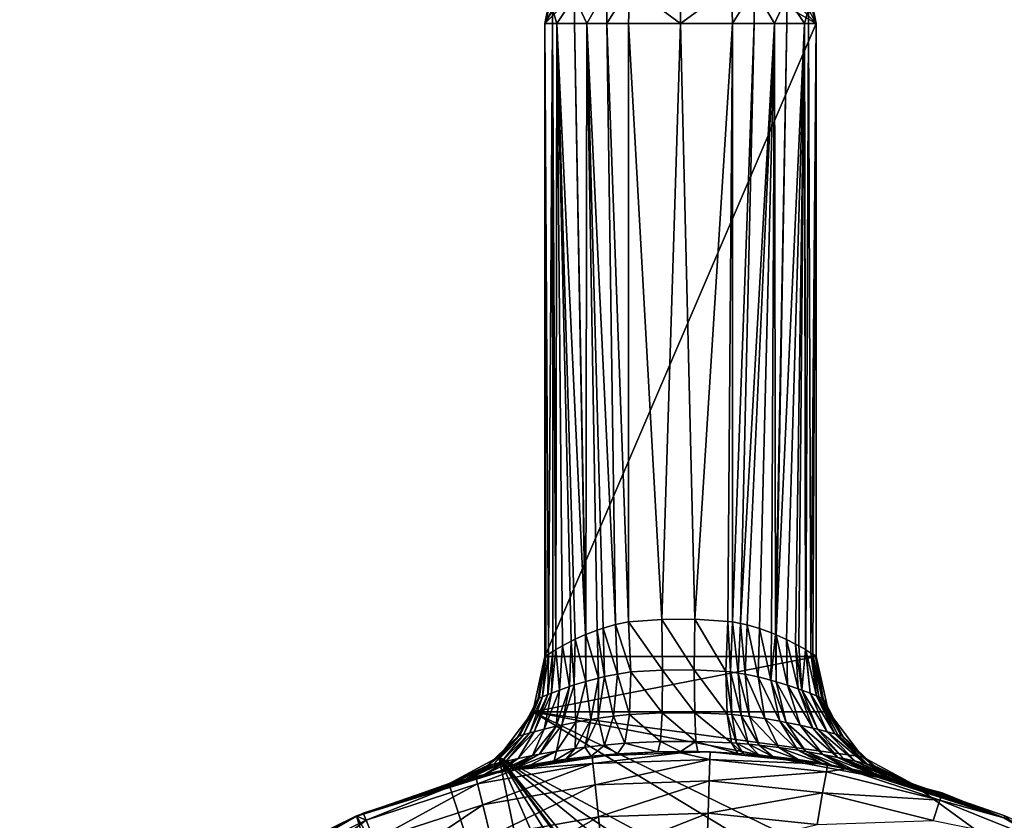
# Model space of a CAD drawing. Extents: x -30 to 30, y -30 to 30.
# Drawn here: x -10 to 4.9, y 11.8 to 23.9 of the extents above; entities that cross this region are included whole.
import ezdxf

# ---------------------------------------------------------------- set-up
doc = ezdxf.new("R2010")
doc.units = 0
doc.layers.add('L1', color=7, linetype='CONTINUOUS')
doc.layers.add('L2', color=7, linetype='CONTINUOUS')

msp = doc.modelspace()

# ---------------------------------------------------------------- linework, layer by layer
at = {"layer": 'L1', "color": 7}
for points in [[(29.2, 30), (29.2, -30), (-29.2, 30)], [(-29.2, 30), (29.2, -30), (-29.2, -30)], [(-29.2, 29.2, 9), (-29.2, -29.2, 9), (29.2, 29.2, 9)], [(29.2, 29.2, 9), (-29.2, -29.2, 9), (29.2, -29.2, 9)]]:
    msp.add_3dface(points, dxfattribs=at)
at = {"layer": 'L2', "color": 7}
for points in [[(-0.55, 25.3, 10), (2.05, 23.8, 10), (-2.05, 23.8, 10)], [(-0.55, 25.3, 10), (-2.05, 23.8, 10), (-1.3, 25.09904, 10)], [(0.55, 25.3, 10), (2.05, 23.8, 10), (-0.55, 25.3, 10)], [(0.55, 25.3, 10), (1.849038, 24.55, 10), (2.05, 23.8, 10)], [(-1.3, 25.09904, 10), (-2.05, 23.8, 10), (-1.849038, 24.55, 10)], [(-1.934463, 24.37729, 28.79609), (-1.849038, 24.55, 10), (-2.05, 23.8, 10)], [(1.934463, 24.37729, 28.79609), (2.05, 23.8, 10), (1.849038, 24.55, 10)], [(-1.934463, 24.33334, 29.01701), (-1.934463, 24.37729, 28.79609), (-2.05, 23.8, 28.79609)], [(-1.934463, 24.37729, 28.79609), (-2.05, 23.8, 10), (-2.05, 23.8, 28.79609)], [(-1.934463, 24.2082, 29.20429), (-1.934463, 24.33334, 29.01701), (-2.05, 23.8, 28.79609)], [(-1.114215, 24.33187, 30.08013), (-1.60565, 24.20781, 29.78062), (-1.417056, 23.8, 29.98615)], [(-1.417056, 23.8, 29.98615), (-1.114215, 23.8, 30.18593), (-1.114215, 24.33187, 30.08013)], [(-0.76797, 24.36768, 30.16593), (-1.114215, 24.33187, 30.08013), (-1.114215, 23.8, 30.18593)], [(-0.76797, 24.36768, 30.16593), (-1.114215, 23.8, 30.18593), (-0.785714, 23.8, 30.27745)], [(-0.785714, 23.8, 30.27745), (0, 23.8, 30.33957), (-0.76797, 24.36768, 30.16593)], [(-0.76797, 24.36768, 30.16593), (0, 23.8, 30.33957), (0, 24.37402, 30.22539)], [(0, 23.8, 30.33957), (0.76797, 24.36768, 30.16593), (0, 24.37402, 30.22539)], [(0.785714, 23.8, 30.27745), (0.76797, 24.36768, 30.16593), (0, 23.8, 30.33957)], [(0.785714, 23.8, 30.27745), (1.114215, 24.33187, 30.08013), (0.76797, 24.36768, 30.16593)], [(1.114215, 23.8, 30.18593), (1.114215, 24.33187, 30.08013), (0.785714, 23.8, 30.27745)], [(1.60565, 24.20781, 29.78062), (1.114215, 24.33187, 30.08013), (1.417056, 23.8, 29.98615)], [(1.417056, 23.8, 29.98615), (1.114215, 24.33187, 30.08013), (1.114215, 23.8, 30.18593)], [(2.05, 23.8, 28.79609), (2.05, 23.8, 10), (1.934463, 24.37729, 28.79609)], [(1.934463, 24.37729, 28.79609), (1.934463, 24.33334, 29.01701), (2.05, 23.8, 28.79609)], [(1.934463, 24.33334, 29.01701), (1.934463, 24.2082, 29.20429), (2.05, 23.8, 28.79609)], [(-1.934463, 24.02092, 29.32943), (-1.934463, 24.2082, 29.20429), (-2.05, 23.8, 28.79609)], [(-1.60565, 24.20781, 29.78062), (-1.934463, 24.02092, 29.32943), (-1.871663, 23.8, 29.46665)], [(-1.871663, 23.8, 29.46665), (-1.60565, 23.8, 29.86174), (-1.60565, 24.20781, 29.78062)], [(-1.417056, 23.8, 29.98615), (-1.60565, 24.20781, 29.78062), (-1.60565, 23.8, 29.86174)], [(1.417056, 23.8, 29.98615), (1.60565, 23.8, 29.86174), (1.60565, 24.20781, 29.78062)], [(1.934463, 24.02092, 29.32943), (1.60565, 24.20781, 29.78062), (1.871663, 23.8, 29.46665)], [(1.871663, 23.8, 29.46665), (1.60565, 24.20781, 29.78062), (1.60565, 23.8, 29.86174)], [(2.05, 23.8, 28.79609), (1.934463, 24.2082, 29.20429), (1.934463, 24.02092, 29.32943)], [(-1.934463, 23.8, 29.37338), (-1.934463, 24.02092, 29.32943), (-2.05, 23.8, 28.79609)], [(-1.871663, 23.8, 29.46665), (-1.934463, 24.02092, 29.32943), (-1.934463, 23.8, 29.37338)], [(1.871663, 23.8, 29.46665), (1.934463, 23.8, 29.37338), (1.934463, 24.02092, 29.32943)], [(1.934463, 24.02092, 29.32943), (1.934463, 23.8, 29.37338), (2.05, 23.8, 28.79609)], [(-2.05, 23.8, 10), (2.05, 23.8, 10), (-2.05, 14.23508, 10)], [(-2.05, 14.23508, 10), (2.05, 23.8, 10), (2.05, 14.23508, 10)], [(-2.05, 14.23508, 28.79609), (-2.05, 23.8, 28.79609), (-2.05, 14.23508, 10)], [(-2.05, 14.23508, 10), (-2.05, 23.8, 28.79609), (-2.05, 23.8, 10)], [(-2.05, 23.8, 28.79609), (-2.05, 14.23508, 28.79609), (-2.047241, 14.23691, 28.88703)], [(-2.047241, 14.23691, 28.88703), (-2.036728, 14.24385, 28.99519), (-2.05, 23.8, 28.79609)], [(-2.05, 23.8, 28.79609), (-2.036728, 14.24385, 28.99519), (-1.997164, 14.26958, 29.1907)], [(-2.05, 23.8, 28.79609), (-1.997164, 14.26958, 29.1907), (-1.934463, 23.8, 29.37338)], [(-1.934463, 23.8, 29.37338), (-1.997164, 14.26958, 29.1907), (-1.931302, 14.31098, 29.3809)], [(-1.934463, 23.8, 29.37338), (-1.887402, 14.3376, 29.47532), (-1.871663, 23.8, 29.46665)], [(-1.934463, 23.8, 29.37338), (-1.931302, 14.31098, 29.3809), (-1.887402, 14.3376, 29.47532)], [(-1.871663, 23.8, 29.46665), (-1.887402, 14.3376, 29.47532), (-1.88658, 14.33807, 29.4767)], [(-1.871663, 23.8, 29.46665), (-1.88658, 14.33807, 29.4767), (-1.783576, 14.39745, 29.64949)], [(-1.871663, 23.8, 29.46665), (-1.783576, 14.39745, 29.64949), (-1.65609, 14.46505, 29.80928)], [(-1.65609, 14.46505, 29.80928), (-1.59194, 14.49664, 29.87514), (-1.871663, 23.8, 29.46665)], [(-1.871663, 23.8, 29.46665), (-1.59194, 14.49664, 29.87514), (-1.43549, 14.56694, 30.00683)], [(-1.871663, 23.8, 29.46665), (-1.43549, 14.56694, 30.00683), (-1.60565, 23.8, 29.86174)], [(-1.60565, 23.8, 29.86174), (-1.43549, 14.56694, 30.00683), (-1.432114, 14.56824, 30.00896)], [(-1.60565, 23.8, 29.86174), (-1.432114, 14.56824, 30.00896), (-1.417056, 23.8, 29.98615)], [(-1.417056, 23.8, 29.98615), (-1.432114, 14.56824, 30.00896), (-1.261798, 14.63394, 30.11644)], [(-1.172621, 14.66386, 30.16076), (-0.983557, 14.71738, 30.23206), (-1.417056, 23.8, 29.98615)], [(-1.417056, 23.8, 29.98615), (-0.983557, 14.71738, 30.23206), (-1.114215, 23.8, 30.18593)], [(-1.417056, 23.8, 29.98615), (-1.261798, 14.63394, 30.11644), (-1.172621, 14.66386, 30.16076)], [(-1.114215, 23.8, 30.18593), (-0.983557, 14.71738, 30.23206), (-0.785714, 14.75906, 30.27745)], [(-1.114215, 23.8, 30.18593), (-0.785714, 14.75906, 30.27745), (-0.785714, 23.8, 30.27745)], [(-0.785714, 23.8, 30.27745), (-0.785714, 14.75906, 30.27745), (-0.28351, 14.79468, 30.33153)], [(-0.785714, 23.8, 30.27745), (-0.28351, 14.79468, 30.33153), (0, 23.8, 30.33957)], [(0, 23.8, 30.33957), (-0.28351, 14.79468, 30.33153), (0.216775, 14.79689, 30.33487)], [(0, 23.8, 30.33957), (0.216775, 14.79689, 30.33487), (0.785714, 23.8, 30.27745)], [(0.785714, 23.8, 30.27745), (0.216775, 14.79689, 30.33487), (0.715004, 14.76611, 30.28819)], [(0.785714, 23.8, 30.27745), (0.715004, 14.76611, 30.28819), (0.785714, 14.75906, 30.27745)], [(0.785714, 23.8, 30.27745), (0.785714, 14.75906, 30.27745), (1.114215, 23.8, 30.18593)], [(1.114215, 23.8, 30.18593), (0.785714, 14.75906, 30.27745), (0.903967, 14.7359, 30.25373)], [(1.114215, 23.8, 30.18593), (0.903967, 14.7359, 30.25373), (1.417056, 23.8, 29.98615)], [(1.417056, 23.8, 29.98615), (0.903967, 14.7359, 30.25373), (1.006189, 14.71168, 30.22503)], [(1.417056, 23.8, 29.98615), (1.006189, 14.71168, 30.22503), (1.194421, 14.65682, 30.15061)], [(1.194421, 14.65682, 30.15061), (1.372292, 14.59266, 30.05061), (1.417056, 23.8, 29.98615)], [(1.417056, 23.8, 29.98615), (1.372292, 14.59266, 30.05061), (1.432018, 14.56823, 30.00885)], [(1.417056, 23.8, 29.98615), (1.432018, 14.56823, 30.00885), (1.60565, 23.8, 29.86174)], [(1.60565, 23.8, 29.86174), (1.432018, 14.56823, 30.00885), (1.446119, 14.56247, 29.99899)], [(1.60565, 23.8, 29.86174), (1.446119, 14.56247, 29.99899), (1.871663, 23.8, 29.46665)], [(1.871663, 23.8, 29.46665), (1.446119, 14.56247, 29.99899), (1.601401, 14.49208, 29.86593)], [(1.871663, 23.8, 29.46665), (1.601401, 14.49208, 29.86593), (1.737887, 14.42242, 29.71202)], [(1.737887, 14.42242, 29.71202), (1.787973, 14.395, 29.6431), (1.871663, 23.8, 29.46665)], [(1.871663, 23.8, 29.46665), (1.787973, 14.395, 29.6431), (1.886166, 14.33824, 29.47646)], [(1.890782, 14.33557, 29.46862), (1.934463, 23.8, 29.37338), (1.871663, 23.8, 29.46665)], [(1.871663, 23.8, 29.46665), (1.886166, 14.33824, 29.47646), (1.890782, 14.33557, 29.46862)], [(1.969281, 14.28732, 29.28152), (1.934463, 23.8, 29.37338), (1.890782, 14.33557, 29.46862)], [(1.969281, 14.28732, 29.28152), (2.05, 23.8, 28.79609), (1.934463, 23.8, 29.37338)], [(1.997027, 14.26967, 29.1912), (2.05, 23.8, 28.79609), (1.969281, 14.28732, 29.28152)], [(1.997027, 14.26967, 29.1912), (2.05, 14.23508, 28.79609), (2.05, 23.8, 28.79609)], [(2.05, 14.23508, 10), (2.05, 23.8, 10), (2.05, 14.23508, 28.79609)], [(2.05, 14.23508, 28.79609), (2.05, 23.8, 10), (2.05, 23.8, 28.79609)], [(-0.983557, 14.71738, 30.23206), (-0.754195, 14.00115, 30.43437), (-0.785714, 14.75906, 30.27745)], [(-0.785714, 14.75906, 30.27745), (-0.271685, 14.03029, 30.4844), (-0.28351, 14.79468, 30.33153)], [(-0.754195, 14.00115, 30.43437), (-0.271685, 14.03029, 30.4844), (-0.785714, 14.75906, 30.27745)], [(-0.28351, 14.79468, 30.33153), (0.207712, 14.03209, 30.48748), (0.216775, 14.79689, 30.33487)], [(-0.271685, 14.03029, 30.4844), (0.207712, 14.03209, 30.48748), (-0.28351, 14.79468, 30.33153)], [(0.207712, 14.03209, 30.48748), (0.686097, 14.00692, 30.44432), (0.216775, 14.79689, 30.33487)], [(0.216775, 14.79689, 30.33487), (0.686097, 14.00692, 30.44432), (0.715004, 14.76611, 30.28819)], [(0.686097, 14.00692, 30.44432), (0.754195, 14.00115, 30.43437), (0.715004, 14.76611, 30.28819)], [(0.715004, 14.76611, 30.28819), (0.754195, 14.00115, 30.43437), (0.785714, 14.75906, 30.27745)], [(0.785714, 14.75906, 30.27745), (0.754195, 14.00115, 30.43437), (0.872591, 13.98377, 30.41372)], [(0.785714, 14.75906, 30.27745), (0.872591, 13.98377, 30.41372), (0.903967, 14.7359, 30.25373)], [(0.903967, 14.7359, 30.25373), (0.872591, 13.98377, 30.41372), (0.97629, 13.96573, 30.38779)], [(0.903967, 14.7359, 30.25373), (0.97629, 13.96573, 30.38779), (1.006189, 14.71168, 30.22503)], [(-1.432114, 14.56824, 30.00896), (-1.242744, 13.90785, 30.28458), (-1.261798, 14.63394, 30.11644)], [(-1.261798, 14.63394, 30.11644), (-1.148483, 13.93017, 30.3275), (-1.172621, 14.66386, 30.16076)], [(-1.261798, 14.63394, 30.11644), (-1.242744, 13.90785, 30.28458), (-1.148483, 13.93017, 30.3275)], [(-1.172621, 14.66386, 30.16076), (-0.953208, 13.96997, 30.39422), (-0.983557, 14.71738, 30.23206)], [(-1.172621, 14.66386, 30.16076), (-1.148483, 13.93017, 30.3275), (-0.953208, 13.96997, 30.39422)], [(-0.983557, 14.71738, 30.23206), (-0.953208, 13.96997, 30.39422), (-0.754195, 14.00115, 30.43437)], [(1.006189, 14.71168, 30.22503), (0.97629, 13.96573, 30.38779), (1.171388, 13.92493, 30.31775)], [(1.006189, 14.71168, 30.22503), (1.171388, 13.92493, 30.31775), (1.194421, 14.65682, 30.15061)], [(1.194421, 14.65682, 30.15061), (1.171388, 13.92493, 30.31775), (1.361714, 13.87691, 30.21921)], [(1.194421, 14.65682, 30.15061), (1.361714, 13.87691, 30.21921), (1.372292, 14.59266, 30.05061)], [(1.372292, 14.59266, 30.05061), (1.361714, 13.87691, 30.21921), (1.432018, 14.56823, 30.00885)], [(-1.783576, 14.39745, 29.64949), (-1.67964, 13.77989, 29.9667), (-1.65609, 14.46505, 29.80928)], [(-1.65609, 14.46505, 29.80928), (-1.67964, 13.77989, 29.9667), (-1.606127, 13.80411, 30.03732)], [(-1.65609, 14.46505, 29.80928), (-1.606127, 13.80411, 30.03732), (-1.59194, 14.49664, 29.87514)], [(-1.59194, 14.49664, 29.87514), (-1.606127, 13.80411, 30.03732), (-1.430922, 13.85754, 30.17479)], [(-1.59194, 14.49664, 29.87514), (-1.430922, 13.85754, 30.17479), (-1.43549, 14.56694, 30.00683)], [(-1.43549, 14.56694, 30.00683), (-1.430922, 13.85754, 30.17479), (-1.432114, 14.56824, 30.00896)], [(-1.432114, 14.56824, 30.00896), (-1.430922, 13.85754, 30.17479), (-1.242744, 13.90785, 30.28458)], [(1.432018, 14.56823, 30.00885), (1.361714, 13.87691, 30.21921), (1.442647, 13.85416, 30.16676)], [(1.432018, 14.56823, 30.00885), (1.442647, 13.85416, 30.16676), (1.446119, 14.56247, 29.99899)], [(1.446119, 14.56247, 29.99899), (1.442647, 13.85416, 30.16676), (1.616907, 13.80063, 30.02751)], [(1.446119, 14.56247, 29.99899), (1.616907, 13.80063, 30.02751), (1.601401, 14.49208, 29.86593)], [(1.601401, 14.49208, 29.86593), (1.616907, 13.80063, 30.02751), (1.774839, 13.74698, 29.86046)], [(1.601401, 14.49208, 29.86593), (1.774839, 13.74698, 29.86046), (1.737887, 14.42242, 29.71202)], [(-1.997164, 14.26958, 29.1907), (-2.006655, 13.65979, 29.48549), (-1.931302, 14.31098, 29.3809)], [(-1.931302, 14.31098, 29.3809), (-2.006655, 13.65979, 29.48549), (-1.9532, 13.68076, 29.59414)], [(-1.887402, 14.3376, 29.47532), (-1.9532, 13.68076, 29.59414), (-1.88658, 14.33807, 29.4767)], [(-1.88658, 14.33807, 29.4767), (-1.9532, 13.68076, 29.59414), (-1.828741, 13.72758, 29.79108)], [(-1.931302, 14.31098, 29.3809), (-1.9532, 13.68076, 29.59414), (-1.887402, 14.3376, 29.47532)], [(-1.88658, 14.33807, 29.4767), (-1.828741, 13.72758, 29.79108), (-1.783576, 14.39745, 29.64949)], [(-1.783576, 14.39745, 29.64949), (-1.828741, 13.72758, 29.79108), (-1.67964, 13.77989, 29.9667)], [(1.737887, 14.42242, 29.71202), (1.774839, 13.74698, 29.86046), (1.833957, 13.72568, 29.78395)], [(1.737887, 14.42242, 29.71202), (1.833957, 13.72568, 29.78395), (1.787973, 14.395, 29.6431)], [(1.787973, 14.395, 29.6431), (1.833957, 13.72568, 29.78395), (1.886166, 14.33824, 29.47646)], [(1.886166, 14.33824, 29.47646), (1.833957, 13.72568, 29.78395), (1.957297, 13.67917, 29.58647)], [(1.886166, 14.33824, 29.47646), (1.957297, 13.67917, 29.58647), (1.890782, 14.33557, 29.46862)], [(1.890782, 14.33557, 29.46862), (1.957297, 13.67917, 29.58647), (2.053301, 13.64107, 29.36999)], [(1.890782, 14.33557, 29.46862), (2.053301, 13.64107, 29.36999), (1.969281, 14.28732, 29.28152)], [(1.969281, 14.28732, 29.28152), (2.053301, 13.64107, 29.36999), (2.087614, 13.62706, 29.26421)], [(1.969281, 14.28732, 29.28152), (2.087614, 13.62706, 29.26421), (1.997027, 14.26967, 29.1912)], [(-2.05, 14.23508, 10), (2.05, 14.23508, 10), (-2.233074, 13.39915, 10)], [(-2.233074, 13.39915, 10), (2.05, 14.23508, 10), (2.233074, 13.39915, 10)], [(-2.153681, 13.59949, 28.79609), (-2.05, 14.23508, 10), (-2.233074, 13.39915, 10)], [(-2.153681, 13.59949, 28.79609), (-2.150222, 13.60095, 28.90426), (-2.05, 14.23508, 28.79609)], [(-2.05, 14.23508, 28.79609), (-2.05, 14.23508, 10), (-2.153681, 13.59949, 28.79609)], [(-2.05, 14.23508, 28.79609), (-2.150222, 13.60095, 28.90426), (-2.047241, 14.23691, 28.88703)], [(-2.047241, 14.23691, 28.88703), (-2.150222, 13.60095, 28.90426), (-2.13706, 13.6065, 29.03271)], [(-2.047241, 14.23691, 28.88703), (-2.13706, 13.6065, 29.03271), (-2.036728, 14.24385, 28.99519)], [(-2.036728, 14.24385, 28.99519), (-2.13706, 13.6065, 29.03271), (-2.087784, 13.62699, 29.26362)], [(-2.036728, 14.24385, 28.99519), (-2.087784, 13.62699, 29.26362), (-1.997164, 14.26958, 29.1907)], [(-1.997164, 14.26958, 29.1907), (-2.087784, 13.62699, 29.26362), (-2.006655, 13.65979, 29.48549)], [(2.036625, 14.24392, 28.99596), (2.05, 14.23508, 28.79609), (1.997027, 14.26967, 29.1912)], [(1.997027, 14.26967, 29.1912), (2.087614, 13.62706, 29.26421), (2.136931, 13.60655, 29.03362)], [(1.997027, 14.26967, 29.1912), (2.136931, 13.60655, 29.03362), (2.036625, 14.24392, 28.99596)], [(2.036625, 14.24392, 28.99596), (2.136931, 13.60655, 29.03362), (2.153681, 13.59949, 28.79609)], [(2.036625, 14.24392, 28.99596), (2.153681, 13.59949, 28.79609), (2.05, 14.23508, 28.79609)], [(2.153681, 13.59949, 28.79609), (2.233074, 13.39915, 10), (2.05, 14.23508, 10)], [(2.153681, 13.59949, 28.79609), (2.05, 14.23508, 10), (2.05, 14.23508, 28.79609)], [(-0.953208, 13.96997, 30.39422), (-0.774551, 13.35693, 30.86405), (-0.754195, 14.00115, 30.43437)], [(-0.774551, 13.35693, 30.86405), (-0.278888, 13.38205, 30.91744), (-0.754195, 14.00115, 30.43437)], [(-0.754195, 14.00115, 30.43437), (-0.278888, 13.38205, 30.91744), (-0.271685, 14.03029, 30.4844)], [(-0.278888, 13.38205, 30.91744), (0.213213, 13.3836, 30.92073), (-0.271685, 14.03029, 30.4844)], [(-0.271685, 14.03029, 30.4844), (0.213213, 13.3836, 30.92073), (0.207712, 14.03209, 30.48748)], [(0.213213, 13.3836, 30.92073), (0.704551, 13.36191, 30.87467), (0.207712, 14.03209, 30.48748)], [(0.207712, 14.03209, 30.48748), (0.704551, 13.36191, 30.87467), (0.686097, 14.00692, 30.44432)], [(0.704551, 13.36191, 30.87467), (0.774551, 13.35693, 30.86405), (0.686097, 14.00692, 30.44432)], [(0.686097, 14.00692, 30.44432), (0.774551, 13.35693, 30.86405), (0.754195, 14.00115, 30.43437)], [(0.754195, 14.00115, 30.43437), (0.774551, 13.35693, 30.86405), (0.915744, 13.34301, 30.8378)], [(0.754195, 14.00115, 30.43437), (0.915744, 13.34301, 30.8378), (0.872591, 13.98377, 30.41372)], [(-1.606127, 13.80411, 30.03732), (-1.583835, 13.24239, 30.53493), (-1.430922, 13.85754, 30.17479)], [(-1.430922, 13.85754, 30.17479), (-1.583835, 13.24239, 30.53493), (-1.358217, 13.28266, 30.67398)], [(-1.430922, 13.85754, 30.17479), (-1.358217, 13.28266, 30.67398), (-1.242744, 13.90785, 30.28458)], [(-1.242744, 13.90785, 30.28458), (-1.358217, 13.28266, 30.67398), (-1.245375, 13.30043, 30.72838)], [(-1.242744, 13.90785, 30.28458), (-1.245375, 13.30043, 30.72838), (-1.148483, 13.93017, 30.3275)], [(-1.148483, 13.93017, 30.3275), (-1.245375, 13.30043, 30.72838), (-1.011968, 13.33203, 30.81303)], [(-1.148483, 13.93017, 30.3275), (-1.011968, 13.33203, 30.81303), (-0.953208, 13.96997, 30.39422)], [(-0.953208, 13.96997, 30.39422), (-1.011968, 13.33203, 30.81303), (-0.774551, 13.35693, 30.86405)], [(0.872591, 13.98377, 30.41372), (0.915744, 13.34301, 30.8378), (1.039533, 13.32866, 30.80488)], [(0.872591, 13.98377, 30.41372), (1.039533, 13.32866, 30.80488), (0.97629, 13.96573, 30.38779)], [(0.97629, 13.96573, 30.38779), (1.039533, 13.32866, 30.80488), (1.272784, 13.29626, 30.71602)], [(0.97629, 13.96573, 30.38779), (1.272784, 13.29626, 30.71602), (1.171388, 13.92493, 30.31775)], [(1.171388, 13.92493, 30.31775), (1.272784, 13.29626, 30.71602), (1.500805, 13.25794, 30.59117)], [(1.171388, 13.92493, 30.31775), (1.500805, 13.25794, 30.59117), (1.361714, 13.87691, 30.21921)], [(1.361714, 13.87691, 30.21921), (1.500805, 13.25794, 30.59117), (1.597908, 13.23967, 30.52476)], [(1.361714, 13.87691, 30.21921), (1.597908, 13.23967, 30.52476), (1.442647, 13.85416, 30.16676)], [(1.442647, 13.85416, 30.16676), (1.597908, 13.23967, 30.52476), (1.807253, 13.19638, 30.34861)], [(1.442647, 13.85416, 30.16676), (1.807253, 13.19638, 30.34861), (1.616907, 13.80063, 30.02751)], [(-1.9532, 13.68076, 29.59414), (-2.062181, 13.13657, 30.04994), (-1.828741, 13.72758, 29.79108)], [(-1.828741, 13.72758, 29.79108), (-2.062181, 13.13657, 30.04994), (-1.882701, 13.17948, 30.27175)], [(-1.828741, 13.72758, 29.79108), (-1.882701, 13.17948, 30.27175), (-1.67964, 13.77989, 29.9667)], [(-1.67964, 13.77989, 29.9667), (-1.882701, 13.17948, 30.27175), (-1.794293, 13.19921, 30.36102)], [(-1.67964, 13.77989, 29.9667), (-1.794293, 13.19921, 30.36102), (-1.606127, 13.80411, 30.03732)], [(-1.606127, 13.80411, 30.03732), (-1.794293, 13.19921, 30.36102), (-1.583835, 13.24239, 30.53493)], [(1.616907, 13.80063, 30.02751), (1.807253, 13.19638, 30.34861), (1.997272, 13.15252, 30.13753)], [(1.616907, 13.80063, 30.02751), (1.997272, 13.15252, 30.13753), (1.774839, 13.74698, 29.86046)], [(1.774839, 13.74698, 29.86046), (1.997272, 13.15252, 30.13753), (2.068463, 13.135, 30.04093)], [(1.774839, 13.74698, 29.86046), (2.068463, 13.135, 30.04093), (1.833957, 13.72568, 29.78395)], [(1.833957, 13.72568, 29.78395), (2.068463, 13.135, 30.04093), (2.217092, 13.09648, 29.79178)], [(1.833957, 13.72568, 29.78395), (2.217092, 13.09648, 29.79178), (1.957297, 13.67917, 29.58647)], [(-2.253585, 13.40996, 28.79609), (-2.4498, 13.03103, 28.93228), (-2.150222, 13.60095, 28.90426)], [(-2.150222, 13.60095, 28.90426), (-2.4498, 13.03103, 28.93228), (-2.433916, 13.0357, 29.09403)], [(-2.150222, 13.60095, 28.90426), (-2.433916, 13.0357, 29.09403), (-2.13706, 13.6065, 29.03271)], [(-2.13706, 13.6065, 29.03271), (-2.433916, 13.0357, 29.09403), (-2.37446, 13.0529, 29.38487)], [(-2.13706, 13.6065, 29.03271), (-2.37446, 13.0529, 29.38487), (-2.087784, 13.62699, 29.26362)], [(-2.087784, 13.62699, 29.26362), (-2.37446, 13.0529, 29.38487), (-2.276603, 13.08034, 29.66446)], [(-2.087784, 13.62699, 29.26362), (-2.276603, 13.08034, 29.66446), (-2.006655, 13.65979, 29.48549)], [(-2.006655, 13.65979, 29.48549), (-2.276603, 13.08034, 29.66446), (-2.212152, 13.0978, 29.80145)], [(-2.150222, 13.60095, 28.90426), (-2.153681, 13.59949, 28.79609), (-2.253585, 13.40996, 28.79609)], [(-2.153681, 13.59949, 28.79609), (-2.233074, 13.39915, 10), (-2.253585, 13.40996, 28.79609)], [(-2.006655, 13.65979, 29.48549), (-2.212152, 13.0978, 29.80145), (-1.9532, 13.68076, 29.59414)], [(-1.9532, 13.68076, 29.59414), (-2.212152, 13.0978, 29.80145), (-2.062181, 13.13657, 30.04994)], [(1.957297, 13.67917, 29.58647), (2.217092, 13.09648, 29.79178), (2.332861, 13.0647, 29.51889)], [(1.957297, 13.67917, 29.58647), (2.332861, 13.0647, 29.51889), (2.053301, 13.64107, 29.36999)], [(2.053301, 13.64107, 29.36999), (2.332861, 13.0647, 29.51889), (2.374255, 13.05296, 29.38561)], [(2.053301, 13.64107, 29.36999), (2.374255, 13.05296, 29.38561), (2.087614, 13.62706, 29.26421)], [(2.087614, 13.62706, 29.26421), (2.374255, 13.05296, 29.38561), (2.43376, 13.03574, 29.09518)], [(2.087614, 13.62706, 29.26421), (2.43376, 13.03574, 29.09518), (2.136931, 13.60655, 29.03362)], [(2.136931, 13.60655, 29.03362), (2.43376, 13.03574, 29.09518), (2.253585, 13.40996, 28.79609)], [(2.136931, 13.60655, 29.03362), (2.253585, 13.40996, 28.79609), (2.153681, 13.59949, 28.79609)], [(2.253585, 13.40996, 28.79609), (2.233074, 13.39915, 10), (2.153681, 13.59949, 28.79609)], [(-2.233074, 13.39915, 10), (11.82566, 4.898348, 10), (-2.748779, 12.71626, 10)], [(-2.453974, 13.0298, 28.79609), (-2.233074, 13.39915, 10), (-2.748779, 12.71626, 10)], [(-2.253585, 13.40996, 28.79609), (-2.453974, 13.0298, 28.79609), (-2.4498, 13.03103, 28.93228)], [(-2.253585, 13.40996, 28.79609), (-2.233074, 13.39915, 10), (-2.453974, 13.0298, 28.79609)], [(10.64281, 7.111299, 10), (11.82566, 4.898348, 10), (-2.233074, 13.39915, 10)], [(3.502703, 12.31142, 10), (10.64281, 7.111299, 10), (-2.233074, 13.39915, 10)], [(3.502703, 12.31142, 10), (-2.233074, 13.39915, 10), (2.748779, 12.71626, 10)], [(-2.233074, 13.39915, 10), (2.233074, 13.39915, 10), (2.748779, 12.71626, 10)], [(2.453974, 13.0298, 28.79609), (2.233074, 13.39915, 10), (2.253585, 13.40996, 28.79609)], [(2.453974, 13.0298, 28.79609), (2.748779, 12.71626, 10), (2.233074, 13.39915, 10)], [(2.43376, 13.03574, 29.09518), (2.453974, 13.0298, 28.79609), (2.253585, 13.40996, 28.79609)], [(-1.583835, 13.24239, 30.53493), (-1.592171, 12.84525, 31.23054), (-1.358217, 13.28266, 30.67398)], [(-1.358217, 13.28266, 30.67398), (-1.592171, 12.84525, 31.23054), (-1.449568, 12.86384, 31.30664)], [(-1.358217, 13.28266, 30.67398), (-1.449568, 12.86384, 31.30664), (-1.245375, 13.30043, 30.72838)], [(-1.245375, 13.30043, 30.72838), (-1.449568, 12.86384, 31.30664), (-1.151231, 12.89698, 31.42718)], [(-1.245375, 13.30043, 30.72838), (-1.151231, 12.89698, 31.42718), (-1.011968, 13.33203, 30.81303)], [(-1.011968, 13.33203, 30.81303), (-1.151231, 12.89698, 31.42718), (-0.843729, 12.92305, 31.50203)], [(-1.011968, 13.33203, 30.81303), (-0.843729, 12.92305, 31.50203), (-0.774551, 13.35693, 30.86405)], [(-0.843729, 12.92305, 31.50203), (-0.304026, 12.94845, 31.56488), (-0.774551, 13.35693, 30.86405)], [(-0.774551, 13.35693, 30.86405), (-0.304026, 12.94845, 31.56488), (-0.278888, 13.38205, 30.91744)], [(-0.304026, 12.94845, 31.56488), (0.232441, 12.95003, 31.56875), (-0.278888, 13.38205, 30.91744)], [(-0.278888, 13.38205, 30.91744), (0.232441, 12.95003, 31.56875), (0.213213, 13.3836, 30.92073)], [(0.232441, 12.95003, 31.56875), (0.767591, 12.92808, 31.51452), (0.213213, 13.3836, 30.92073)], [(0.213213, 13.3836, 30.92073), (0.767591, 12.92808, 31.51452), (0.704551, 13.36191, 30.87467)], [(0.767591, 12.92808, 31.51452), (0.843729, 12.92305, 31.50203), (0.704551, 13.36191, 30.87467)], [(0.704551, 13.36191, 30.87467), (0.843729, 12.92305, 31.50203), (0.774551, 13.35693, 30.86405)], [(0.774551, 13.35693, 30.86405), (0.843729, 12.92305, 31.50203), (1.027036, 12.9085, 31.46318)], [(0.774551, 13.35693, 30.86405), (1.027036, 12.9085, 31.46318), (0.915744, 13.34301, 30.8378)], [(0.915744, 13.34301, 30.8378), (1.027036, 12.9085, 31.46318), (1.186686, 12.89345, 31.41542)], [(0.915744, 13.34301, 30.8378), (1.186686, 12.89345, 31.41542), (1.039533, 13.32866, 30.80488)], [(1.039533, 13.32866, 30.80488), (1.186686, 12.89345, 31.41542), (1.484308, 12.85947, 31.28927)], [(1.039533, 13.32866, 30.80488), (1.484308, 12.85947, 31.28927), (1.272784, 13.29626, 30.71602)], [(1.272784, 13.29626, 30.71602), (1.484308, 12.85947, 31.28927), (1.770759, 12.81943, 31.1162)], [(1.272784, 13.29626, 30.71602), (1.770759, 12.81943, 31.1162), (1.500805, 13.25794, 30.59117)], [(1.500805, 13.25794, 30.59117), (1.770759, 12.81943, 31.1162), (1.891335, 12.80041, 31.02557)], [(1.500805, 13.25794, 30.59117), (1.891335, 12.80041, 31.02557), (1.597908, 13.23967, 30.52476)], [(-2.276603, 13.08034, 29.66446), (-2.635136, 12.65428, 30.07394), (-2.212152, 13.0978, 29.80145)], [(-2.212152, 13.0978, 29.80145), (-2.635136, 12.65428, 30.07394), (-2.456419, 12.69395, 30.39559)], [(-2.212152, 13.0978, 29.80145), (-2.456419, 12.69395, 30.39559), (-2.062181, 13.13657, 30.04994)], [(-2.062181, 13.13657, 30.04994), (-2.456419, 12.69395, 30.39559), (-2.240154, 12.73809, 30.68669)], [(-2.062181, 13.13657, 30.04994), (-2.240154, 12.73809, 30.68669), (-1.882701, 13.17948, 30.27175)], [(-1.882701, 13.17948, 30.27175), (-2.240154, 12.73809, 30.68669), (-2.132629, 12.75846, 30.80528)], [(-1.882701, 13.17948, 30.27175), (-2.132629, 12.75846, 30.80528), (-1.794293, 13.19921, 30.36102)], [(-1.794293, 13.19921, 30.36102), (-2.132629, 12.75846, 30.80528), (-1.873913, 12.80324, 31.03939)], [(-1.794293, 13.19921, 30.36102), (-1.873913, 12.80324, 31.03939), (-1.583835, 13.24239, 30.53493)], [(-1.583835, 13.24239, 30.53493), (-1.873913, 12.80324, 31.03939), (-1.592171, 12.84525, 31.23054)], [(1.597908, 13.23967, 30.52476), (1.891335, 12.80041, 31.02557), (2.148434, 12.75553, 30.78874)], [(1.597908, 13.23967, 30.52476), (2.148434, 12.75553, 30.78874), (1.807253, 13.19638, 30.34861)], [(1.807253, 13.19638, 30.34861), (2.148434, 12.75553, 30.78874), (2.378514, 12.71034, 30.51002)], [(1.807253, 13.19638, 30.34861), (2.378514, 12.71034, 30.51002), (1.997272, 13.15252, 30.13753)], [(1.997272, 13.15252, 30.13753), (2.378514, 12.71034, 30.51002), (2.463941, 12.69234, 30.38386)], [(1.997272, 13.15252, 30.13753), (2.463941, 12.69234, 30.38386), (2.068463, 13.135, 30.04093)], [(2.068463, 13.135, 30.04093), (2.463941, 12.69234, 30.38386), (2.640992, 12.65293, 30.0615)], [(2.068463, 13.135, 30.04093), (2.640992, 12.65293, 30.0615), (2.217092, 13.09648, 29.79178)], [(2.217092, 13.09648, 29.79178), (2.640992, 12.65293, 30.0615), (2.777733, 12.62054, 29.71211)], [(2.217092, 13.09648, 29.79178), (2.777733, 12.62054, 29.71211), (2.332861, 13.0647, 29.51889)], [(-2.76479, 12.73303, 28.79609), (-2.914867, 12.58632, 28.96821), (-2.4498, 13.03103, 28.93228)], [(-2.4498, 13.03103, 28.93228), (-2.914867, 12.58632, 28.96821), (-2.896297, 12.59106, 29.17275)], [(-2.4498, 13.03103, 28.93228), (-2.896297, 12.59106, 29.17275), (-2.433916, 13.0357, 29.09403)], [(-2.433916, 13.0357, 29.09403), (-2.896297, 12.59106, 29.17275), (-2.826627, 12.60854, 29.54151)], [(-2.433916, 13.0357, 29.09403), (-2.826627, 12.60854, 29.54151), (-2.37446, 13.0529, 29.38487)], [(-2.37446, 13.0529, 29.38487), (-2.826627, 12.60854, 29.54151), (-2.711408, 12.63647, 29.89809)], [(-2.4498, 13.03103, 28.93228), (-2.453974, 13.0298, 28.79609), (-2.76479, 12.73303, 28.79609)], [(-2.453974, 13.0298, 28.79609), (-2.748779, 12.71626, 10), (-2.76479, 12.73303, 28.79609)], [(-2.37446, 13.0529, 29.38487), (-2.711408, 12.63647, 29.89809), (-2.276603, 13.08034, 29.66446)], [(-2.276603, 13.08034, 29.66446), (-2.711408, 12.63647, 29.89809), (-2.635136, 12.65428, 30.07394)], [(-0.843729, 12.92305, 31.50203), (-0.343277, 12.7954, 32.32831), (-0.304026, 12.94845, 31.56488)], [(-0.343277, 12.7954, 32.32831), (0.000011, 12.79648, 32.33096), (-0.304026, 12.94845, 31.56488)], [(-0.304026, 12.94845, 31.56488), (0.000011, 12.79648, 32.33096), (0.232441, 12.95003, 31.56875)], [(0.000011, 12.79648, 32.33096), (0.262474, 12.79731, 32.33299), (0.232441, 12.95003, 31.56875)], [(0.262474, 12.79731, 32.33299), (0.865735, 12.77069, 32.26763), (0.232441, 12.95003, 31.56875)], [(0.232441, 12.95003, 31.56875), (0.865735, 12.77069, 32.26763), (0.767591, 12.92808, 31.51452)], [(2.332861, 13.0647, 29.51889), (2.777733, 12.62054, 29.71211), (2.826387, 12.6086, 29.54245)], [(2.332861, 13.0647, 29.51889), (2.826387, 12.6086, 29.54245), (2.374255, 13.05296, 29.38561)], [(2.374255, 13.05296, 29.38561), (2.826387, 12.6086, 29.54245), (2.896115, 12.5911, 29.17421)], [(2.374255, 13.05296, 29.38561), (2.896115, 12.5911, 29.17421), (2.43376, 13.03574, 29.09518)], [(2.896115, 12.5911, 29.17421), (2.76479, 12.73303, 28.79609), (2.43376, 13.03574, 29.09518)], [(2.43376, 13.03574, 29.09518), (2.76479, 12.73303, 28.79609), (2.453974, 13.0298, 28.79609)], [(2.76479, 12.73303, 28.79609), (2.748779, 12.71626, 10), (2.453974, 13.0298, 28.79609)], [(-2.132629, 12.75846, 30.80528), (-2.497009, 12.55329, 31.39303), (-1.873913, 12.80324, 31.03939)], [(-2.497009, 12.55329, 31.39303), (-2.262611, 12.59844, 31.62116), (-1.873913, 12.80324, 31.03939)], [(-1.873913, 12.80324, 31.03939), (-2.262611, 12.59844, 31.62116), (-1.912097, 12.65638, 31.87692)], [(-1.873913, 12.80324, 31.03939), (-1.912097, 12.65638, 31.87692), (-1.592171, 12.84525, 31.23054)], [(-1.592171, 12.84525, 31.23054), (-1.912097, 12.65638, 31.87692), (-1.732136, 12.68226, 31.98034)], [(-1.592171, 12.84525, 31.23054), (-1.732136, 12.68226, 31.98034), (-1.449568, 12.86384, 31.30664)], [(-1.449568, 12.86384, 31.30664), (-1.732136, 12.68226, 31.98034), (-1.350601, 12.72855, 32.1467)], [(-1.449568, 12.86384, 31.30664), (-1.350601, 12.72855, 32.1467), (-1.151231, 12.89698, 31.42718)], [(-1.151231, 12.89698, 31.42718), (-1.350601, 12.72855, 32.1467), (-0.951351, 12.7646, 32.25261)], [(-1.151231, 12.89698, 31.42718), (-0.951351, 12.7646, 32.25261), (-0.843729, 12.92305, 31.50203)], [(-0.951351, 12.7646, 32.25261), (-0.343277, 12.7954, 32.32831), (-0.843729, 12.92305, 31.50203)], [(0.865735, 12.77069, 32.26763), (0.951351, 12.7646, 32.25261), (0.767591, 12.92808, 31.51452)], [(0.767591, 12.92808, 31.51452), (0.951351, 12.7646, 32.25261), (0.843729, 12.92305, 31.50203)], [(0.843729, 12.92305, 31.50203), (0.951351, 12.7646, 32.25261), (1.189988, 12.74456, 32.19724)], [(0.843729, 12.92305, 31.50203), (1.189988, 12.74456, 32.19724), (1.027036, 12.9085, 31.46318)], [(1.027036, 12.9085, 31.46318), (1.189988, 12.74456, 32.19724), (1.396273, 12.72362, 32.1303)], [(1.027036, 12.9085, 31.46318), (1.396273, 12.72362, 32.1303), (1.186686, 12.89345, 31.41542)], [(1.186686, 12.89345, 31.41542), (1.396273, 12.72362, 32.1303), (1.776128, 12.67617, 31.95663)], [(1.186686, 12.89345, 31.41542), (1.776128, 12.67617, 31.95663), (1.484308, 12.85947, 31.28927)], [(1.484308, 12.85947, 31.28927), (1.776128, 12.67617, 31.95663), (2.135075, 12.62068, 31.72332)], [(1.484308, 12.85947, 31.28927), (2.135075, 12.62068, 31.72332), (1.770759, 12.81943, 31.1162)], [(1.770759, 12.81943, 31.1162), (2.135075, 12.62068, 31.72332), (2.28406, 12.59456, 31.60286)], [(1.770759, 12.81943, 31.1162), (2.28406, 12.59456, 31.60286), (1.891335, 12.80041, 31.02557)], [(1.891335, 12.80041, 31.02557), (2.28406, 12.59456, 31.60286), (2.49699, 12.5532, 31.39189)], [(1.891335, 12.80041, 31.02557), (2.49699, 12.5532, 31.39189), (2.148434, 12.75553, 30.78874)], [(-1.223865, 5.362104, 10), (-3.502703, 12.31142, 10), (-2.748779, 12.71626, 10)], [(-2.919746, 12.58507, 28.79609), (-2.748779, 12.71626, 10), (-3.502703, 12.31142, 10)], [(-2.711408, 12.63647, 29.89809), (-3.174578, 12.40008, 30.38096), (-2.635136, 12.65428, 30.07394)], [(-2.635136, 12.65428, 30.07394), (-3.174578, 12.40008, 30.38096), (-2.965054, 12.45185, 30.78735)], [(-2.635136, 12.65428, 30.07394), (-2.965054, 12.45185, 30.78735), (-2.456419, 12.69395, 30.39559)], [(-2.456419, 12.69395, 30.39559), (-2.965054, 12.45185, 30.78735), (-2.707786, 12.51031, 31.16021)], [(-2.76479, 12.73303, 28.79609), (-2.919746, 12.58507, 28.79609), (-2.914867, 12.58632, 28.96821)], [(-2.76479, 12.73303, 28.79609), (-2.748779, 12.71626, 10), (-2.919746, 12.58507, 28.79609)], [(12.8, 0, 10), (11.82566, -4.898348, 10), (-2.748779, 12.71626, 10)], [(12.8, 0, 10), (-2.748779, 12.71626, 10), (12.55405, 2.497156, 10)], [(12.55405, 2.497156, 10), (-2.748779, 12.71626, 10), (11.82566, 4.898348, 10)], [(-1.223865, 5.362104, 10), (-2.748779, 12.71626, 10), (0.411016, 5.484621, 10)], [(0.411016, 5.484621, 10), (-2.748779, 12.71626, 10), (2.009376, 5.119806, 10)], [(11.82566, -4.898348, 10), (4.544313, 3.09826, 10), (-2.748779, 12.71626, 10)], [(-2.748779, 12.71626, 10), (4.544313, 3.09826, 10), (3.429194, 4.300073, 10)], [(-2.748779, 12.71626, 10), (3.429194, 4.300073, 10), (2.009376, 5.119806, 10)], [(-2.456419, 12.69395, 30.39559), (-2.707786, 12.51031, 31.16021), (-2.240154, 12.73809, 30.68669)], [(-2.240154, 12.73809, 30.68669), (-2.707786, 12.51031, 31.16021), (-2.578329, 12.53763, 31.31389)], [(-2.240154, 12.73809, 30.68669), (-2.578329, 12.53763, 31.31389), (-2.132629, 12.75846, 30.80528)], [(-2.132629, 12.75846, 30.80528), (-2.578329, 12.53763, 31.31389), (-2.497009, 12.55329, 31.39303)], [(-1.337964, 12.72988, 33.8), (-0.951351, 12.7646, 32.25261), (-2.492271, 12.52634, 33.8)], [(-0.951351, 12.7646, 32.25261), (-1.350601, 12.72855, 32.1467), (-2.492271, 12.52634, 33.8)], [(-1.326029, 12.61633, 34.37402), (-1.337964, 12.72988, 33.8), (-2.492271, 12.52634, 33.8)], [(-2.492271, 12.52634, 33.8), (-1.350601, 12.72855, 32.1467), (-1.732136, 12.68226, 31.98034)], [(-2.492271, 12.52634, 33.8), (-1.732136, 12.68226, 31.98034), (-1.912097, 12.65638, 31.87692)], [(-1.912097, 12.65638, 31.87692), (-2.262611, 12.59844, 31.62116), (-2.492271, 12.52634, 33.8)], [(0.000816, 12.77663, 33.8), (-0.343277, 12.7954, 32.32831), (-1.337964, 12.72988, 33.8)], [(-1.337964, 12.72988, 33.8), (-0.343277, 12.7954, 32.32831), (-0.951351, 12.7646, 32.25261)], [(-1.326029, 12.61633, 34.37402), (0.000816, 12.77663, 33.8), (-1.337964, 12.72988, 33.8)], [(0.442729, 12.67809, 34.37402), (0.000816, 12.77663, 33.8), (-1.326029, 12.61633, 34.37402)], [(-1.326029, 12.61633, 34.37402), (-1.292041, 12.29295, 34.86066), (0.442729, 12.67809, 34.37402)], [(-1.292041, 12.29295, 34.86066), (0.431381, 12.35313, 34.86066), (0.442729, 12.67809, 34.37402)], [(0.000816, 12.77663, 33.8), (0.000011, 12.79648, 32.33096), (-0.343277, 12.7954, 32.32831)], [(0.000816, 12.77663, 33.8), (0.262474, 12.79731, 32.33299), (0.000011, 12.79648, 32.33096)], [(0.446714, 12.7922, 33.8), (0.262474, 12.79731, 32.33299), (0.000816, 12.77663, 33.8)], [(0.442729, 12.67809, 34.37402), (0.446714, 12.7922, 33.8), (0.000816, 12.77663, 33.8)], [(0.446714, 12.7922, 33.8), (0.865735, 12.77069, 32.26763), (0.262474, 12.79731, 32.33299)], [(0.442729, 12.67809, 34.37402), (0.431381, 12.35313, 34.86066), (2.202869, 12.49309, 34.37402)], [(2.222697, 12.60554, 33.8), (0.446714, 12.7922, 33.8), (0.442729, 12.67809, 34.37402)], [(0.442729, 12.67809, 34.37402), (2.202869, 12.49309, 34.37402), (2.222697, 12.60554, 33.8)], [(2.222697, 12.60554, 33.8), (0.951351, 12.7646, 32.25261), (0.446714, 12.7922, 33.8)], [(0.951351, 12.7646, 32.25261), (0.865735, 12.77069, 32.26763), (0.446714, 12.7922, 33.8)], [(2.222697, 12.60554, 33.8), (1.189988, 12.74456, 32.19724), (0.951351, 12.7646, 32.25261)], [(1.396273, 12.72362, 32.1303), (1.189988, 12.74456, 32.19724), (2.222697, 12.60554, 33.8)], [(1.396273, 12.72362, 32.1303), (2.222697, 12.60554, 33.8), (1.776128, 12.67617, 31.95663)], [(1.776128, 12.67617, 31.95663), (2.222697, 12.60554, 33.8), (2.493179, 12.5381, 33.8)], [(1.776128, 12.67617, 31.95663), (2.493179, 12.5381, 33.8), (2.135075, 12.62068, 31.72332)], [(2.49699, 12.5532, 31.39189), (2.597422, 12.53369, 31.29238), (2.148434, 12.75553, 30.78874)], [(2.148434, 12.75553, 30.78874), (2.597422, 12.53369, 31.29238), (2.872853, 12.47344, 30.93325)], [(2.148434, 12.75553, 30.78874), (2.872853, 12.47344, 30.93325), (2.378514, 12.71034, 30.51002)], [(2.378514, 12.71034, 30.51002), (2.872853, 12.47344, 30.93325), (2.973928, 12.44973, 30.77244)], [(2.378514, 12.71034, 30.51002), (2.973928, 12.44973, 30.77244), (2.463941, 12.69234, 30.38386)], [(2.463941, 12.69234, 30.38386), (2.973928, 12.44973, 30.77244), (3.181397, 12.39834, 30.36534)], [(2.463941, 12.69234, 30.38386), (3.181397, 12.39834, 30.36534), (2.640992, 12.65293, 30.0615)], [(2.640992, 12.65293, 30.0615), (3.181397, 12.39834, 30.36534), (3.339811, 12.3566, 29.92875)], [(2.640992, 12.65293, 30.0615), (3.339811, 12.3566, 29.92875), (2.777733, 12.62054, 29.71211)], [(2.919746, 12.58507, 28.79609), (2.748779, 12.71626, 10), (2.76479, 12.73303, 28.79609)], [(2.919746, 12.58507, 28.79609), (3.502703, 12.31142, 10), (2.748779, 12.71626, 10)], [(2.896115, 12.5911, 29.17421), (2.919746, 12.58507, 28.79609), (2.76479, 12.73303, 28.79609)], [(-2.707786, 12.51031, 31.16021), (-4.895146, 11.81909, 33.8), (-2.578329, 12.53763, 31.31389)], [(-2.578329, 12.53763, 31.31389), (-4.895146, 11.81909, 33.8), (-4.794965, 11.86795, 33.8)], [(-2.707786, 12.51031, 31.16021), (-2.965054, 12.45185, 30.78735), (-4.895146, 11.81909, 33.8)], [(-2.578329, 12.53763, 31.31389), (-4.794965, 11.86795, 33.8), (-3.0966, 12.41979, 33.8)], [(-2.919746, 12.58507, 28.79609), (-3.502703, 12.31142, 28.79609), (-3.497134, 12.313, 29.00829)], [(-2.919746, 12.58507, 28.79609), (-3.502703, 12.31142, 10), (-3.502703, 12.31142, 28.79609)], [(-2.919746, 12.58507, 28.79609), (-3.497134, 12.313, 29.00829), (-2.914867, 12.58632, 28.96821)], [(-2.914867, 12.58632, 28.96821), (-3.497134, 12.313, 29.00829), (-3.475919, 12.31901, 29.26065)], [(-2.914867, 12.58632, 28.96821), (-3.475919, 12.31901, 29.26065), (-2.896297, 12.59106, 29.17275)], [(-2.896297, 12.59106, 29.17275), (-3.475919, 12.31901, 29.26065), (-3.396079, 12.34126, 29.71684)], [(-2.896297, 12.59106, 29.17275), (-3.396079, 12.34126, 29.71684), (-2.826627, 12.60854, 29.54151)], [(-2.826627, 12.60854, 29.54151), (-3.396079, 12.34126, 29.71684), (-3.263169, 12.37706, 30.16065)], [(-2.826627, 12.60854, 29.54151), (-3.263169, 12.37706, 30.16065), (-2.711408, 12.63647, 29.89809)], [(-2.711408, 12.63647, 29.89809), (-3.263169, 12.37706, 30.16065), (-3.174578, 12.40008, 30.38096)], [(-2.492271, 12.52634, 33.8), (-2.497009, 12.55329, 31.39303), (-3.0966, 12.41979, 33.8)], [(-3.0966, 12.41979, 33.8), (-2.497009, 12.55329, 31.39303), (-2.578329, 12.53763, 31.31389)], [(-2.492271, 12.52634, 33.8), (-3.0966, 12.41979, 33.8), (-3.068978, 12.309, 34.37402)], [(-3.068978, 12.309, 34.37402), (-2.990314, 11.9935, 34.86066), (-1.326029, 12.61633, 34.37402)], [(-3.068978, 12.309, 34.37402), (-1.326029, 12.61633, 34.37402), (-2.492271, 12.52634, 33.8)], [(-2.990314, 11.9935, 34.86066), (-1.292041, 12.29295, 34.86066), (-1.326029, 12.61633, 34.37402)], [(-2.492271, 12.52634, 33.8), (-2.262611, 12.59844, 31.62116), (-2.497009, 12.55329, 31.39303)], [(2.493179, 12.5381, 33.8), (2.28406, 12.59456, 31.60286), (2.135075, 12.62068, 31.72332)], [(2.222697, 12.60554, 33.8), (2.202869, 12.49309, 34.37402), (2.493179, 12.5381, 33.8)], [(3.920134, 12.06493, 34.37402), (2.493179, 12.5381, 33.8), (2.202869, 12.49309, 34.37402)], [(2.493179, 12.5381, 33.8), (2.49699, 12.5532, 31.39189), (2.28406, 12.59456, 31.60286)], [(3.955417, 12.17352, 33.8), (2.49699, 12.5532, 31.39189), (2.493179, 12.5381, 33.8)], [(3.955417, 12.17352, 33.8), (2.493179, 12.5381, 33.8), (3.920134, 12.06493, 34.37402)], [(3.955417, 12.17352, 33.8), (2.597422, 12.53369, 31.29238), (2.49699, 12.5532, 31.39189)], [(4.88685, 11.7972, 33.8), (2.872853, 12.47344, 30.93325), (2.597422, 12.53369, 31.29238)], [(4.88685, 11.7972, 33.8), (2.597422, 12.53369, 31.29238), (3.955417, 12.17352, 33.8)], [(2.777733, 12.62054, 29.71211), (3.339811, 12.3566, 29.92875), (3.395802, 12.34133, 29.71801)], [(2.777733, 12.62054, 29.71211), (3.395802, 12.34133, 29.71801), (2.826387, 12.6086, 29.54245)], [(2.826387, 12.6086, 29.54245), (3.395802, 12.34133, 29.71801), (3.475711, 12.31907, 29.26245)], [(2.826387, 12.6086, 29.54245), (3.475711, 12.31907, 29.26245), (2.896115, 12.5911, 29.17421)], [(2.896115, 12.5911, 29.17421), (3.475711, 12.31907, 29.26245), (3.502703, 12.31142, 28.79609)], [(3.502703, 12.31142, 28.79609), (2.919746, 12.58507, 28.79609), (2.896115, 12.5911, 29.17421)], [(3.502703, 12.31142, 28.79609), (3.502703, 12.31142, 10), (2.919746, 12.58507, 28.79609)], [(-4.895146, 11.81909, 33.8), (-2.965054, 12.45185, 30.78735), (-3.174578, 12.40008, 30.38096)], [(-4.895146, 11.81909, 33.8), (-3.174578, 12.40008, 30.38096), (-3.263169, 12.37706, 30.16065)], [(-3.263169, 12.37706, 30.16065), (-3.396079, 12.34126, 29.71684), (-4.895146, 11.81909, 33.8)], [(-3.0966, 12.41979, 33.8), (-4.794965, 11.86795, 33.8), (-4.752192, 11.76209, 34.37402)], [(-3.068978, 12.309, 34.37402), (-3.0966, 12.41979, 33.8), (-4.752192, 11.76209, 34.37402)], [(-1.292041, 12.29295, 34.86066), (-1.241174, 11.80898, 35.18582), (0.431381, 12.35313, 34.86066)], [(0.414398, 11.86679, 35.18582), (0.431381, 12.35313, 34.86066), (-1.241174, 11.80898, 35.18582)], [(2.146406, 12.17287, 34.86066), (0.431381, 12.35313, 34.86066), (0.414398, 11.86679, 35.18582)], [(2.146406, 12.17287, 34.86066), (2.202869, 12.49309, 34.37402), (0.431381, 12.35313, 34.86066)], [(3.920134, 12.06493, 34.37402), (2.202869, 12.49309, 34.37402), (2.146406, 12.17287, 34.86066)], [(2.973928, 12.44973, 30.77244), (2.872853, 12.47344, 30.93325), (4.88685, 11.7972, 33.8)], [(4.88685, 11.7972, 33.8), (3.181397, 12.39834, 30.36534), (2.973928, 12.44973, 30.77244)], [(4.88685, 11.7972, 33.8), (3.339811, 12.3566, 29.92875), (3.181397, 12.39834, 30.36534)], [(3.395802, 12.34133, 29.71801), (3.339811, 12.3566, 29.92875), (4.88685, 11.7972, 33.8)], [(-1.223865, 5.362104, 10), (-4.898348, 11.82566, 10), (-3.502703, 12.31142, 10)], [(-3.502703, 12.31142, 28.79609), (-3.502703, 12.31142, 10), (-4.898348, 11.82566, 10)], [(-4.895146, 11.81909, 33.8), (-3.502703, 12.31142, 28.79609), (-4.898348, 11.82566, 10)], [(-4.895146, 11.81909, 33.8), (-3.396079, 12.34126, 29.71684), (-3.475919, 12.31901, 29.26065)], [(-4.895146, 11.81909, 33.8), (-3.475919, 12.31901, 29.26065), (-3.497134, 12.313, 29.00829)], [(-3.497134, 12.313, 29.00829), (-3.502703, 12.31142, 28.79609), (-4.895146, 11.81909, 33.8)], [(-3.068978, 12.309, 34.37402), (-4.752192, 11.76209, 34.37402), (-4.630385, 11.4606, 34.86066)], [(-4.630385, 11.4606, 34.86066), (-2.990314, 11.9935, 34.86066), (-3.068978, 12.309, 34.37402)], [(-2.990314, 11.9935, 34.86066), (-2.872587, 11.52132, 35.18582), (-1.292041, 12.29295, 34.86066)], [(-2.872587, 11.52132, 35.18582), (-1.241174, 11.80898, 35.18582), (-1.292041, 12.29295, 34.86066)], [(4.88685, 11.7972, 33.8), (3.475711, 12.31907, 29.26245), (3.395802, 12.34133, 29.71801)], [(3.502703, 12.31142, 28.79609), (3.475711, 12.31907, 29.26245), (4.88685, 11.7972, 33.8)], [(4.898348, 11.82566, 10), (10.64281, 7.111299, 10), (3.502703, 12.31142, 10)], [(4.88685, 11.7972, 33.8), (4.898348, 11.82566, 10), (3.502703, 12.31142, 10)], [(4.88685, 11.7972, 33.8), (3.502703, 12.31142, 10), (3.502703, 12.31142, 28.79609)], [(0.414398, 11.86679, 35.18582), (2.061903, 11.69363, 35.18582), (2.146406, 12.17287, 34.86066)], [(3.819654, 11.75569, 34.86066), (2.146406, 12.17287, 34.86066), (2.061903, 11.69363, 35.18582)], [(3.920134, 12.06493, 34.37402), (2.146406, 12.17287, 34.86066), (3.819654, 11.75569, 34.86066)], [(3.819654, 11.75569, 34.86066), (5.561097, 11.40194, 34.37402), (3.920134, 12.06493, 34.37402)], [(3.920134, 12.06493, 34.37402), (4.88685, 11.7972, 33.8), (3.955417, 12.17352, 33.8)], [(3.920134, 12.06493, 34.37402), (5.561097, 11.40194, 34.37402), (4.88685, 11.7972, 33.8)], [(-4.630385, 11.4606, 34.86066), (-4.448088, 11.0094, 35.18582), (-2.990314, 11.9935, 34.86066)], [(-4.448088, 11.0094, 35.18582), (-2.872587, 11.52132, 35.18582), (-2.990314, 11.9935, 34.86066)], [(-2.75, 4.76314, 10), (-7.111299, 10.64281, 10), (-4.898348, 11.82566, 10)], [(-6.4, 11.08513, 33.8), (-4.898348, 11.82566, 10), (-7.111299, 10.64281, 10)], [(-4.895146, 11.81909, 33.8), (-4.898348, 11.82566, 10), (-6.4, 11.08513, 33.8)], [(-6.34291, 10.98624, 34.37402), (-4.895146, 11.81909, 33.8), (-6.4, 11.08513, 33.8)], [(-4.752192, 11.76209, 34.37402), (-4.895146, 11.81909, 33.8), (-6.34291, 10.98624, 34.37402)], [(-4.752192, 11.76209, 34.37402), (-6.34291, 10.98624, 34.37402), (-6.18033, 10.70465, 34.86066)], [(-4.630385, 11.4606, 34.86066), (-4.752192, 11.76209, 34.37402), (-6.18033, 10.70465, 34.86066)], [(-2.75, 4.76314, 10), (-4.898348, 11.82566, 10), (-1.223865, 5.362104, 10)], [(-4.752192, 11.76209, 34.37402), (-4.794965, 11.86795, 33.8), (-4.895146, 11.81909, 33.8)], [(-2.872587, 11.52132, 35.18582), (-2.733717, 10.96434, 35.3), (-1.241174, 11.80898, 35.18582)], [(-1.181172, 11.2381, 35.3), (-1.241174, 11.80898, 35.18582), (-2.733717, 10.96434, 35.3)], [(0.414398, 11.86679, 35.18582), (-1.241174, 11.80898, 35.18582), (-1.181172, 11.2381, 35.3)], [(0.394364, 11.29312, 35.3), (0.414398, 11.86679, 35.18582), (-1.181172, 11.2381, 35.3)], [(0.394364, 11.29312, 35.3), (2.061903, 11.69363, 35.18582), (0.414398, 11.86679, 35.18582)], [(5.611151, 11.50456, 33.8), (4.898348, 11.82566, 10), (4.88685, 11.7972, 33.8)], [(5.561097, 11.40194, 34.37402), (5.611151, 11.50456, 33.8), (4.88685, 11.7972, 33.8)]]:
    msp.add_3dface(points, dxfattribs=at)

doc.saveas('drawing.dxf')
